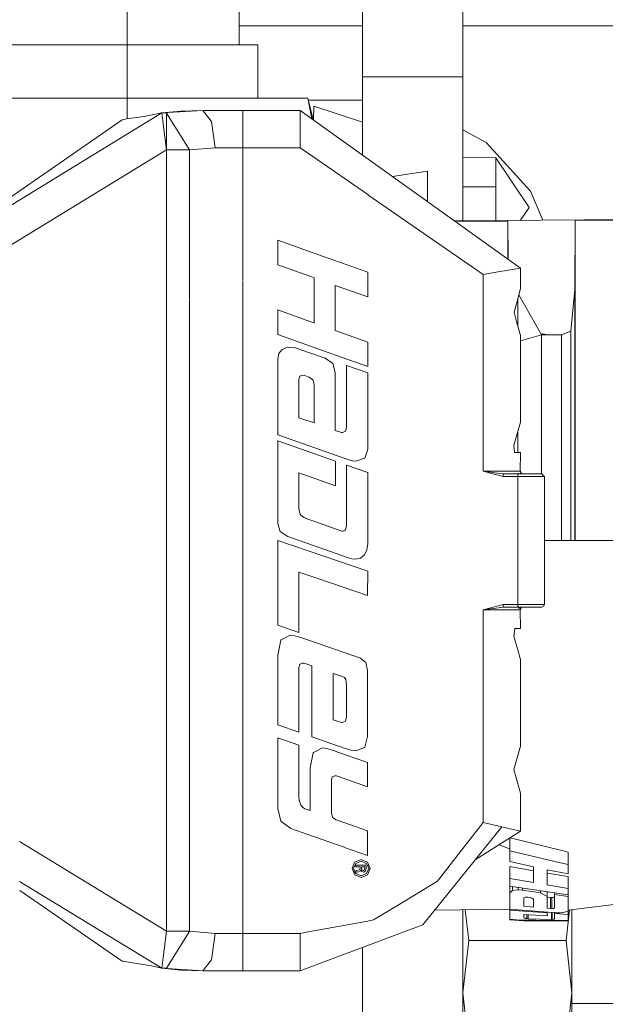
# Model space of a CAD drawing. Units: millimetres. Extents: x -1525 to 1857, y 149 to 3231.
# Drawn here: x -263 to -235, y 1325 to 1372 of the extents above; entities that cross this region are included whole.
import ezdxf

# ---------------------------------------------------------------- set-up
doc = ezdxf.new("R2010")
doc.units = ezdxf.units.MM
doc.layers.add('1', color=7, linetype='Continuous', true_color=0xffffff)

msp = doc.modelspace()

# ---------------------------------------------------------------- linework, layer by layer
at = {"layer": '1', "color": 18, "linetype": 'Continuous', "lineweight": 13}
for p, q in [((-246.192902, 1369.374273), (-246.192902, 1391.43574)), ((-241.417706, 1391.43574), (-241.417706, 1369.374273)), ((-257.408917, 1370.903251), (-257.408917, 1373.951313)), ((-252.074897, 1370.903251), (-252.074897, 1373.951313)), ((-246.192902, 1371.799958), (-252.074897, 1371.799958)), ((-188.848292, 1371.799958), (-241.417706, 1371.799958)), ((-257.408917, 1370.903251), (-263.63191, 1370.903251)), ((-251.185924, 1370.903251), (-257.408917, 1370.903251)), ((-257.408917, 1368.363259), (-257.408917, 1370.903251)), ((-251.185924, 1368.363259), (-251.185924, 1370.903251)), ((-246.192902, 1369.374273), (-246.192902, 1365.65332)), ((-241.417706, 1369.374273), (-246.192902, 1369.374273)), ((-241.417706, 1362.518901), (-241.417706, 1369.374273)), ((-257.408917, 1368.363259), (-265.92055, 1368.363259)), ((-257.409039, 1367.377742), (-257.408917, 1368.363259)), ((-257.408917, 1368.363259), (-248.897955, 1368.363259)), ((-248.897955, 1368.363259), (-248.791352, 1368.363259)), ((-248.791352, 1368.363259), (-248.547383, 1367.337684)), ((-248.791352, 1368.363259), (-248.604308, 1367.378407)), ((-248.769059, 1368.269545), (-246.192902, 1368.268612)), ((-248.529358, 1367.32479), (-248.517975, 1367.976901)), ((-248.517975, 1367.976901), (-246.192902, 1367.223618)), ((-265.766447, 1361.537676), (-255.745083, 1367.658612)), ((-257.427484, 1367.375133), (-256.592304, 1367.493269)), ((-255.745083, 1367.658612), (-256.592304, 1367.493269)), ((-253.792226, 1367.774007), (-255.745083, 1367.658612)), ((-255.745083, 1367.658612), (-254.847378, 1367.740152)), ((-255.745083, 1367.658612), (-255.684614, 1367.147085)), ((-255.536318, 1367.651341), (-255.745083, 1367.658612)), ((-255.536318, 1367.651341), (-255.536318, 1366.877553)), ((-254.429489, 1365.892646), (-255.536318, 1367.651341)), ((-253.792226, 1367.774007), (-254.847378, 1367.740152)), ((-253.384918, 1367.253301), (-253.792226, 1367.774007)), ((-251.8996, 1367.774007), (-253.792226, 1367.774007)), ((-251.8996, 1367.253301), (-251.8996, 1367.774007)), ((-249.157295, 1367.774007), (-251.8996, 1367.774007)), ((-249.157295, 1367.253301), (-249.157295, 1367.774007)), ((-238.663718, 1360.26704), (-249.157295, 1367.774007)), ((-265.769302, 1361.701255), (-257.641524, 1367.325065)), ((-257.641524, 1367.325065), (-257.427484, 1367.375133)), ((-255.68378, 1367.140052), (-255.684614, 1367.147085)), ((-255.536318, 1365.892646), (-255.68378, 1367.140052)), ((-253.216207, 1365.996), (-253.384918, 1367.253301)), ((-251.8996, 1367.253301), (-251.8996, 1365.996)), ((-249.157295, 1367.253301), (-249.157295, 1365.996)), ((-255.536318, 1365.892646), (-255.536318, 1366.877553)), ((-240.31204, 1366.251704), (-241.417706, 1366.852183)), ((-240.31204, 1366.251704), (-238.19983, 1363.934991)), ((-255.536318, 1365.892646), (-265.733781, 1359.665999)), ((-255.536318, 1365.892646), (-254.429489, 1365.892646)), ((-255.536318, 1358.372651), (-255.536318, 1365.892646)), ((-253.216207, 1365.996), (-254.429489, 1365.892646)), ((-254.429489, 1358.79052), (-254.429489, 1365.892646)), ((-251.8996, 1365.996), (-253.216207, 1365.996)), ((-251.8996, 1365.996), (-251.8996, 1359.699008)), ((-250.232786, 1365.996), (-251.8996, 1365.996)), ((-250.232786, 1365.996), (-250.232309, 1365.996)), ((-249.157295, 1365.996), (-250.232309, 1365.996)), ((-248.559777, 1365.582113), (-249.157295, 1365.996)), ((-245.947823, 1363.772866), (-248.559775, 1365.582111)), ((-241.417706, 1365.535738), (-239.842907, 1365.521547)), ((-239.842907, 1365.521547), (-238.255411, 1363.156078)), ((-239.842907, 1364.829418), (-239.842907, 1365.521547)), ((-244.770978, 1364.636094), (-243.106201, 1364.88652)), ((-243.106201, 1363.445134), (-243.106201, 1364.88652)), ((-239.842907, 1364.137647), (-239.842907, 1364.829418)), ((-245.947823, 1363.772866), (-245.885298, 1363.729593)), ((-240.44171, 1359.958765), (-245.885298, 1363.729593)), ((-241.417706, 1364.136996), (-239.842907, 1364.137647)), ((-239.842907, 1362.532652), (-239.842907, 1364.137647)), ((-238.19983, 1363.934991), (-237.612099, 1362.552131)), ((-238.666992, 1362.54292), (-238.255411, 1363.156078)), ((-241.806722, 1362.515504), (-233.602083, 1362.587146)), ((-241.752414, 1362.476653), (-239.270657, 1362.498281)), ((-239.270657, 1362.498281), (-239.262789, 1360.695608)), ((-239.270657, 1360.701237), (-239.270657, 1362.498281)), ((-236.085609, 1359.244702), (-236.071289, 1362.526295)), ((-236.071289, 1362.526295), (-233.590382, 1362.547905)), ((-236.071289, 1347.281334), (-236.071289, 1362.526295)), ((-250.231117, 1361.58931), (-250.231177, 1360.418079)), ((-250.231117, 1361.58931), (-248.639313, 1361.025476)), ((-248.639313, 1361.02548), (-250.231117, 1361.58931)), ((-248.639312, 1361.025475), (-245.938435, 1360.068795)), ((-245.947823, 1360.072133), (-248.639311, 1361.02548)), ((-250.231177, 1360.418079), (-248.659592, 1359.863698)), ((-245.947823, 1360.072133), (-245.938435, 1360.068795)), ((-245.947823, 1360.072133), (-245.938435, 1360.068795)), ((-245.93848, 1358.89208), (-245.938435, 1360.068795)), ((-240.44171, 1359.958765), (-239.553317, 1360.112784)), ((-239.553317, 1360.112784), (-239.432544, 1360.133764)), ((-239.432544, 1360.133764), (-238.663718, 1360.26704)), ((-238.663718, 1359.298346), (-238.663718, 1360.26704)), ((-251.8996, 1359.66896), (-251.8996, 1353.803394)), ((-248.659591, 1359.863698), (-248.495176, 1359.8057)), ((-248.495266, 1357.65135), (-248.495176, 1359.8057)), ((-240.44171, 1353.803394), (-240.44171, 1359.958765)), ((-247.502431, 1359.434721), (-247.502506, 1357.291457)), ((-247.502431, 1359.434721), (-245.93848, 1358.89208)), ((-245.947823, 1358.895299), (-247.502431, 1359.434721)), ((-238.867432, 1358.562228), (-238.663718, 1359.298346)), ((-236.271605, 1357.253072), (-236.085609, 1359.244702)), ((-236.085609, 1359.244702), (-236.085609, 1355.740664)), ((-254.429489, 1351.060274), (-254.429489, 1358.753523)), ((-245.947823, 1358.895299), (-245.93848, 1358.89208)), ((-245.93848, 1358.89208), (-245.947823, 1358.895299)), ((-238.867432, 1358.562228), (-238.977835, 1358.163235)), ((-238.795638, 1357.508203), (-238.795638, 1358.821654)), ((-238.7486, 1358.991626), (-237.673119, 1357.09202)), ((-255.536318, 1351.699306), (-255.536318, 1358.357211)), ((-250.231326, 1358.269331), (-250.231355, 1357.0981)), ((-248.696955, 1357.723145), (-250.231326, 1358.269331)), ((-238.977835, 1358.163235), (-238.853455, 1357.716081)), ((-248.495266, 1357.65135), (-248.696954, 1357.723145)), ((-238.668978, 1357.0528), (-238.853455, 1357.716081)), ((-247.502506, 1357.291457), (-245.938629, 1356.738088)), ((-236.720607, 1357.09202), (-236.271605, 1357.253072)), ((-236.271605, 1354.848025), (-236.271605, 1357.253072)), ((-248.71726, 1356.559857), (-250.231355, 1357.0981)), ((-245.938674, 1355.572102), (-245.938629, 1356.738088)), ((-238.668978, 1356.796109), (-237.673119, 1357.09202)), ((-238.668978, 1352.92649), (-238.668978, 1357.0528)), ((-237.684233, 1357.111651), (-237.596914, 1357.129333)), ((-237.673119, 1357.09202), (-237.673119, 1350.455639)), ((-237.673119, 1357.09202), (-236.720607, 1357.09202)), ((-237.386262, 1357.09202), (-237.596914, 1357.129333)), ((-236.720607, 1357.09202), (-236.720607, 1347.281334)), ((-250.037998, 1356.371638), (-250.177383, 1356.201527)), ((-249.849692, 1356.460211), (-250.037998, 1356.371638)), ((-249.618277, 1356.489775), (-249.849692, 1356.460211)), ((-249.453083, 1356.476304), (-249.618277, 1356.489775)), ((-249.30118, 1356.435892), (-249.453083, 1356.476304)), ((-248.722933, 1356.234844), (-249.30118, 1356.435892)), ((-247.972921, 1355.974075), (-248.722933, 1356.234844)), ((-248.722933, 1356.234844), (-247.972921, 1355.974075)), ((-247.432354, 1356.103088), (-248.71726, 1356.559857)), ((-250.231445, 1355.931041), (-250.231594, 1352.32639)), ((-250.231564, 1353.803394), (-250.231475, 1355.930803)), ((-250.231475, 1355.930803), (-250.231445, 1355.931041)), ((-250.231475, 1355.930803), (-250.231445, 1355.930962)), ((-250.231445, 1355.931041), (-250.183105, 1356.18901)), ((-250.177383, 1356.201527), (-250.183105, 1356.18901)), ((-247.972921, 1355.974075), (-247.609988, 1355.72016)), ((-245.938674, 1355.572102), (-247.430546, 1356.102445)), ((-247.609824, 1355.719564), (-247.609988, 1355.72016)), ((-247.609615, 1355.719683), (-247.609917, 1355.719902)), ((-247.489035, 1355.292198), (-247.609824, 1355.719564)), ((-247.609615, 1355.719683), (-247.489035, 1355.292198)), ((-247.489139, 1352.530238), (-247.489035, 1355.292198)), ((-246.958688, 1355.624673), (-246.958807, 1352.675197)), ((-246.958688, 1355.624673), (-246.958762, 1353.803394)), ((-245.947808, 1355.270145), (-246.958688, 1355.624673)), ((-236.085609, 1347.281334), (-236.085609, 1355.740664)), ((-249.220818, 1353.13749), (-249.220744, 1354.974625)), ((-249.220744, 1354.974625), (-249.177352, 1355.110285)), ((-249.177352, 1355.110285), (-249.175996, 1355.111715)), ((-249.041781, 1355.157253), (-249.175996, 1355.111715)), ((-248.979643, 1355.152008), (-249.041781, 1355.157253)), ((-248.979643, 1355.152008), (-248.911902, 1355.136034)), ((-248.911902, 1355.136034), (-248.727351, 1355.065939)), ((-248.559251, 1354.946015), (-248.727351, 1355.065939)), ((-248.556897, 1354.942558), (-248.559251, 1354.946015)), ((-248.500109, 1354.732988), (-248.556897, 1354.942558)), ((-248.556897, 1354.942558), (-248.500109, 1354.733107)), ((-245.947808, 1355.270145), (-245.947957, 1351.638553)), ((-245.947868, 1353.803394), (-245.947823, 1354.825256)), ((-245.947823, 1354.825256), (-245.947808, 1355.270145)), ((-245.947808, 1355.270145), (-245.947823, 1354.825256)), ((-236.271605, 1347.281334), (-236.271605, 1354.848025)), ((-248.500109, 1354.733107), (-248.500168, 1352.885005)), ((-236.085609, 1354.36785), (-236.083285, 1354.36785)), ((-251.8996, 1353.803394), (-251.8996, 1349.174854)), ((-250.231564, 1353.803394), (-250.231594, 1352.32639)), ((-250.231594, 1352.32639), (-250.231564, 1353.803394)), ((-246.958762, 1353.803394), (-246.958807, 1352.675197)), ((-246.958762, 1353.803394), (-246.958807, 1352.675197)), ((-245.947957, 1351.638553), (-245.947868, 1353.803394)), ((-240.44171, 1350.582716), (-240.44171, 1353.803394)), ((-249.220818, 1353.13749), (-248.500168, 1352.885005)), ((-247.23728, 1352.449772), (-247.489139, 1352.530238)), ((-247.005731, 1352.494118), (-247.146338, 1352.43356)), ((-246.958807, 1352.675197), (-247.005731, 1352.494118)), ((-238.810793, 1352.427957), (-238.668978, 1352.92649)), ((-238.795638, 1351.47166), (-238.795638, 1352.481231)), ((-250.231862, 1348.080036), (-250.231683, 1352.034685)), ((-250.231683, 1352.034685), (-247.485891, 1351.063368)), ((-250.231594, 1352.32639), (-246.802747, 1351.117608)), ((-247.19061, 1352.437613), (-247.23728, 1352.449772)), ((-247.146338, 1352.43356), (-247.19061, 1352.437613)), ((-238.985628, 1351.813314), (-238.810793, 1352.427957)), ((-255.536318, 1328.668711), (-255.536318, 1351.699234)), ((-245.947957, 1351.638553), (-246.090487, 1351.211426)), ((-238.950387, 1351.47166), (-238.985628, 1351.813314)), ((-236.085609, 1351.827857), (-236.078985, 1351.827857)), ((-254.429489, 1328.668711), (-254.429489, 1351.06023)), ((-247.485936, 1349.889395), (-247.485891, 1351.063368)), ((-246.802747, 1351.117608), (-246.664286, 1351.081249)), ((-246.664286, 1351.081249), (-246.517763, 1351.06909)), ((-246.517763, 1351.06909), (-246.091262, 1351.210711)), ((-246.091262, 1351.210711), (-246.090487, 1351.211426)), ((-238.668978, 1351.47166), (-238.950387, 1351.47166)), ((-238.692835, 1350.582716), (-238.668978, 1351.47166)), ((-238.692835, 1350.582716), (-238.668889, 1351.47166)), ((-238.668889, 1351.47166), (-238.668978, 1351.47166)), ((-246.959075, 1350.877163), (-246.95906, 1349.702952)), ((-245.948076, 1350.519535), (-246.959075, 1350.877163)), ((-240.44171, 1350.582716), (-239.144132, 1350.582716)), ((-239.974469, 1350.52025), (-240.44171, 1350.582716)), ((-239.917457, 1350.442645), (-240.44171, 1350.582716)), ((-238.879442, 1350.582716), (-239.144132, 1350.582716)), ((-238.879442, 1350.582716), (-238.692835, 1350.582716)), ((-238.692835, 1350.582716), (-238.630101, 1350.492832)), ((-249.221072, 1348.816631), (-249.220997, 1350.503561)), ((-249.220997, 1350.503561), (-247.485936, 1349.889395)), ((-245.948076, 1350.519535), (-245.948195, 1347.140786)), ((-239.904061, 1350.510833), (-239.974469, 1350.52025)), ((-239.917457, 1350.442645), (-239.491329, 1350.3288)), ((-239.491329, 1350.455639), (-239.904061, 1350.510833)), ((-239.491329, 1350.455639), (-238.798812, 1350.455639)), ((-239.491329, 1350.418088), (-239.491329, 1350.455639)), ((-239.491329, 1350.418088), (-239.491329, 1350.3288)), ((-239.491329, 1350.3288), (-238.798812, 1350.328681)), ((-238.798812, 1350.455639), (-238.798812, 1350.391743)), ((-238.798812, 1350.455639), (-237.66163, 1350.455639)), ((-238.798812, 1350.328681), (-238.798812, 1350.391743)), ((-238.798812, 1350.328681), (-237.528816, 1350.328681)), ((-238.798812, 1350.328681), (-238.798812, 1349.312541)), ((-238.767847, 1350.455639), (-238.762155, 1350.492832)), ((-238.76602, 1350.467577), (-238.630101, 1350.492832)), ((-237.66163, 1350.455639), (-237.598449, 1350.39222)), ((-237.598449, 1350.39222), (-237.528816, 1350.328681)), ((-237.528816, 1350.328681), (-237.528816, 1344.232676)), ((-246.95906, 1349.702952), (-246.959075, 1348.005173)), ((-246.959075, 1349.174854), (-246.95906, 1349.702952)), ((-246.959075, 1349.174854), (-246.95906, 1349.702952)), ((-251.8996, 1349.174854), (-251.8996, 1344.649789)), ((-246.959075, 1349.174854), (-246.959075, 1348.005173)), ((-246.959075, 1349.174854), (-246.959075, 1348.005173)), ((-238.798812, 1349.312457), (-238.798812, 1349.174854)), ((-238.798812, 1349.174854), (-238.798812, 1344.649789)), ((-249.161974, 1348.529217), (-249.221072, 1348.816631)), ((-248.98468, 1348.376152), (-249.161974, 1348.529217)), ((-248.98468, 1348.376152), (-248.893306, 1348.343846)), ((-248.98468, 1348.376152), (-248.893291, 1348.343846)), ((-248.98468, 1348.376152), (-248.893306, 1348.343846)), ((-248.893321, 1348.343846), (-248.98468, 1348.376152)), ((-248.98468, 1348.376152), (-248.893276, 1348.343966)), ((-248.98468, 1348.376152), (-248.893291, 1348.343846)), ((-248.98468, 1348.376152), (-248.893276, 1348.343966)), ((-248.893321, 1348.343846), (-248.893306, 1348.343846)), ((-248.889446, 1348.342297), (-248.893321, 1348.343846)), ((-248.893306, 1348.343846), (-248.893291, 1348.343846)), ((-248.889446, 1348.342297), (-248.893306, 1348.343846)), ((-248.889446, 1348.342297), (-248.893306, 1348.343846)), ((-248.893276, 1348.343966), (-248.893291, 1348.343846)), ((-248.889446, 1348.342297), (-248.893291, 1348.343846)), ((-248.889446, 1348.342297), (-248.893291, 1348.343846)), ((-248.889446, 1348.342297), (-248.893276, 1348.343966)), ((-248.893276, 1348.343966), (-248.889446, 1348.342297)), ((-248.862803, 1348.332641), (-248.889446, 1348.342297)), ((-248.794734, 1348.308203), (-248.862803, 1348.332641)), ((-248.507127, 1348.206398), (-248.794734, 1348.308203)), ((-236.085609, 1348.551271), (-236.073438, 1348.551271)), ((-250.231862, 1348.080036), (-250.112325, 1347.70858)), ((-247.17395, 1347.736475), (-248.507127, 1348.206398)), ((-247.131005, 1347.731111), (-247.016191, 1347.780344)), ((-247.016191, 1347.780344), (-247.001991, 1347.799775)), ((-246.959075, 1348.005173), (-247.001991, 1347.799775)), ((-249.75346, 1347.473499), (-250.112325, 1347.70858)), ((-249.75346, 1347.473499), (-246.867329, 1346.458194)), ((-247.17395, 1347.736475), (-247.152537, 1347.732541)), ((-247.131005, 1347.731111), (-247.152537, 1347.732541)), ((-250.231981, 1347.280738), (-250.23213, 1343.256828)), ((-245.948315, 1345.819471), (-250.231981, 1347.280738)), ((-246.101543, 1346.605894), (-245.986521, 1346.843002)), ((-245.948195, 1347.140786), (-245.986521, 1346.843002)), ((-236.085609, 1347.281334), (-237.528816, 1347.281334)), ((-232.70461, 1347.281334), (-236.071289, 1347.281334)), ((-246.867329, 1346.458194), (-246.696711, 1346.413848)), ((-246.539533, 1346.399066), (-246.696711, 1346.413848)), ((-246.287555, 1346.450803), (-246.539533, 1346.399066)), ((-246.287555, 1346.450803), (-246.280894, 1346.454022)), ((-246.280894, 1346.454022), (-246.101543, 1346.605894)), ((-249.221385, 1342.902419), (-249.22128, 1345.7818)), ((-248.320236, 1345.472649), (-249.22128, 1345.7818)), ((-245.948359, 1344.658849), (-248.320231, 1345.472647)), ((-245.948315, 1345.819471), (-245.948359, 1344.658849)), ((-251.8996, 1344.649789), (-251.8996, 1342.838762)), ((-238.798812, 1344.649789), (-238.798812, 1344.232676)), ((-239.965305, 1344.105956), (-240.44171, 1343.978641)), ((-240.44171, 1343.978641), (-239.974469, 1344.041106)), ((-239.974469, 1344.041106), (-239.952132, 1344.044087)), ((-239.491329, 1344.232557), (-239.965305, 1344.105956)), ((-239.491329, 1344.105718), (-239.952132, 1344.044087)), ((-238.798812, 1344.232676), (-239.491329, 1344.232557)), ((-239.491329, 1344.232557), (-239.491329, 1344.142911)), ((-239.491329, 1344.142911), (-239.491329, 1344.105718)), ((-238.798812, 1344.105718), (-239.491329, 1344.105718)), ((-238.798812, 1344.232676), (-238.798812, 1344.142911)), ((-237.528816, 1344.232676), (-238.798812, 1344.232676)), ((-238.798812, 1344.142911), (-238.798812, 1344.105718)), ((-237.66163, 1344.105718), (-238.798812, 1344.105718)), ((-238.773704, 1344.105718), (-238.766029, 1344.068525)), ((-238.766029, 1344.068525), (-238.756642, 1344.068525)), ((-238.754332, 1344.068525), (-238.756642, 1344.068525)), ((-238.752052, 1344.068525), (-238.754332, 1344.068525)), ((-238.747552, 1344.068525), (-238.752052, 1344.068525)), ((-238.730356, 1344.068525), (-238.747552, 1344.068525)), ((-238.730356, 1344.068525), (-238.699794, 1344.068525)), ((-238.699794, 1344.068525), (-238.630474, 1344.068525)), ((-238.692835, 1343.978641), (-238.630474, 1344.068525)), ((-237.572283, 1344.142911), (-237.66163, 1344.105718)), ((-237.572283, 1344.142911), (-237.528816, 1344.232676)), ((-240.44171, 1343.978641), (-239.141271, 1343.978641)), ((-240.44171, 1343.978641), (-240.44171, 1342.838762)), ((-239.141271, 1343.978641), (-238.884896, 1343.978641)), ((-238.692835, 1343.978641), (-238.884896, 1343.978641)), ((-238.692835, 1343.978641), (-238.668978, 1343.089697)), ((-238.668889, 1343.089697), (-238.692835, 1343.978641)), ((-250.23213, 1343.256828), (-249.221385, 1342.902419)), ((-238.947108, 1343.089697), (-238.985628, 1342.732308)), ((-238.668978, 1343.089697), (-238.947108, 1343.089697)), ((-238.668889, 1343.089697), (-238.668978, 1343.089697)), ((-251.8996, 1342.838762), (-251.8996, 1334.774134)), ((-249.640986, 1342.775104), (-250.071228, 1342.559097)), ((-249.43006, 1342.745659), (-249.640986, 1342.775104)), ((-249.130487, 1342.657087), (-249.43006, 1342.745659)), ((-246.281743, 1341.673491), (-249.130487, 1342.657087)), ((-240.44171, 1333.850023), (-240.44171, 1342.838762)), ((-238.985628, 1342.732308), (-238.813162, 1342.126009)), ((-250.08446, 1342.538831), (-250.232249, 1341.829655)), ((-250.071228, 1342.559097), (-250.08446, 1342.538831)), ((-250.232249, 1341.829655), (-250.232399, 1338.504193)), ((-250.232309, 1340.933678), (-250.232249, 1341.829655)), ((-250.232309, 1340.933678), (-250.232249, 1341.829655)), ((-246.031851, 1341.470835), (-246.281743, 1341.673491)), ((-238.813162, 1342.126009), (-238.668978, 1341.619131)), ((-249.221653, 1338.149545), (-249.221519, 1341.233132)), ((-249.221519, 1341.233132), (-249.179617, 1341.394541)), ((-249.179617, 1341.394541), (-249.053806, 1341.448304)), ((-249.053806, 1341.448304), (-248.975471, 1341.438887)), ((-248.975471, 1341.438887), (-248.880789, 1341.410515)), ((-248.880789, 1341.410515), (-248.605177, 1341.31932)), ((-248.605177, 1341.31932), (-248.605311, 1337.934611)), ((-245.948598, 1341.098783), (-246.031851, 1341.470835)), ((-238.668978, 1341.619131), (-238.668978, 1337.495444)), ((-250.232399, 1338.504193), (-250.232309, 1340.933678)), ((-247.594148, 1340.953824), (-247.594222, 1338.74583)), ((-247.594148, 1340.953824), (-247.146159, 1340.808866)), ((-247.146159, 1340.808866), (-247.049227, 1340.754029)), ((-247.049227, 1340.754029), (-247.047544, 1340.75248)), ((-246.986076, 1340.658304), (-247.047544, 1340.75248)), ((-245.948598, 1341.098783), (-245.948747, 1337.945578)), ((-246.966138, 1340.549705), (-246.986076, 1340.658304)), ((-246.966138, 1340.549705), (-246.959537, 1340.384361)), ((-246.959537, 1340.384361), (-246.959597, 1338.880536)), ((-246.959597, 1338.880536), (-247.011617, 1338.682768)), ((-250.232399, 1338.504193), (-249.221653, 1338.149545)), ((-247.236952, 1338.627813), (-247.594222, 1338.74583)), ((-247.203574, 1338.619587), (-247.236952, 1338.627813)), ((-247.203574, 1338.619587), (-247.167513, 1338.616965)), ((-247.167513, 1338.616965), (-247.011617, 1338.682768)), ((-248.605311, 1337.934611), (-247.027308, 1337.375877)), ((-245.948747, 1337.945578), (-246.088341, 1337.437746)), ((-250.232637, 1334.525582), (-250.232488, 1337.883351)), ((-250.232488, 1337.883351), (-250.232637, 1334.774134)), ((-249.221742, 1337.528464), (-250.232488, 1337.883351)), ((-250.232309, 1337.883351), (-250.232488, 1337.883351)), ((-250.232488, 1337.883351), (-250.232309, 1337.883351)), ((-250.232309, 1337.883351), (-249.221742, 1337.528464)), ((-249.221846, 1335.019467), (-249.221742, 1337.528464)), ((-238.668978, 1337.495444), (-238.862276, 1336.816189)), ((-248.539031, 1337.168691), (-248.686686, 1336.459634)), ((-248.539031, 1337.168691), (-248.525739, 1337.189076)), ((-248.096198, 1337.404964), (-248.525739, 1337.189076)), ((-247.88554, 1337.375519), (-248.096198, 1337.404964)), ((-247.586176, 1337.286827), (-247.88554, 1337.375519)), ((-247.586176, 1337.286827), (-245.948836, 1336.717245)), ((-247.027308, 1337.375877), (-246.741697, 1337.295291)), ((-246.741697, 1337.295291), (-246.506959, 1337.268469)), ((-246.506959, 1337.268469), (-246.094152, 1337.430832)), ((-246.094152, 1337.430832), (-246.088341, 1337.437746)), ((-245.948881, 1335.546014), (-245.948836, 1336.717245)), ((-238.985702, 1336.382267), (-238.862276, 1336.816189)), ((-248.686761, 1334.423539), (-248.686686, 1336.459634)), ((-247.634441, 1336.024282), (-247.509643, 1336.078045)), ((-247.431919, 1336.068628), (-247.509643, 1336.078045)), ((-247.431919, 1336.068628), (-247.338027, 1336.040494)), ((-247.338027, 1336.040494), (-245.948881, 1335.546014)), ((-238.871217, 1335.978625), (-238.985702, 1336.382267)), ((-247.676149, 1334.310291), (-247.676089, 1335.862872)), ((-247.676089, 1335.862872), (-247.634441, 1336.024282)), ((-238.871217, 1335.978625), (-238.663733, 1335.247156)), ((-238.663733, 1335.247156), (-238.663718, 1335.247156)), ((-238.663718, 1335.247156), (-238.663718, 1333.433506)), ((-251.8996, 1334.774134), (-251.8996, 1332.181928)), ((-250.232637, 1334.774134), (-250.232637, 1334.525582)), ((-250.232637, 1334.525582), (-250.232637, 1334.774134)), ((-249.20021, 1334.845421), (-249.221846, 1335.019467)), ((-249.20021, 1334.845421), (-249.135435, 1334.686873)), ((-249.135435, 1334.686873), (-249.046192, 1334.575293)), ((-250.232637, 1334.525582), (-250.07686, 1333.918569)), ((-250.232309, 1334.524152), (-250.232637, 1334.525582)), ((-250.232309, 1334.524152), (-250.07686, 1333.918569)), ((-250.232309, 1334.524152), (-250.07686, 1333.918569)), ((-249.046192, 1334.575293), (-248.940915, 1334.509489)), ((-248.805929, 1334.46384), (-248.940915, 1334.509489)), ((-248.686761, 1334.423539), (-248.805928, 1334.463839)), ((-247.676149, 1334.31041), (-247.619823, 1334.098456)), ((-247.676149, 1334.310291), (-247.619823, 1334.098456)), ((-250.07686, 1333.918569), (-249.609187, 1333.569405)), ((-247.619823, 1334.098456), (-247.616529, 1334.093687)), ((-247.616529, 1334.093687), (-247.450933, 1333.977577)), ((-247.037783, 1333.83393), (-247.450933, 1333.977577)), ((-245.94903, 1333.445785), (-247.037783, 1333.83393)), ((-240.44171, 1333.850023), (-241.742551, 1332.181928)), ((-240.44171, 1333.850023), (-239.553735, 1333.642003)), ((-248.800787, 1333.284599), (-249.609187, 1333.569405)), ((-248.800787, 1333.284599), (-249.609187, 1333.569405)), ((-247.061313, 1332.671768), (-248.800783, 1333.284598)), ((-245.949075, 1332.279918), (-245.94903, 1333.445785)), ((-239.553735, 1333.642003), (-243.316934, 1328.971145)), ((-238.663718, 1333.433506), (-240.824126, 1332.065202)), ((-239.553735, 1333.642003), (-239.432678, 1333.613631)), ((-239.432678, 1333.613631), (-238.663718, 1333.433506)), ((-255.536318, 1328.668711), (-262.529884, 1332.938054)), ((-239.691481, 1332.782568), (-239.270657, 1332.626527)), ((-239.172742, 1333.111114), (-239.172742, 1332.493064)), ((-236.707598, 1332.519648), (-239.162895, 1333.11735)), ((-245.949075, 1332.279918), (-247.048773, 1332.66735)), ((-239.268207, 1332.625618), (-239.172742, 1332.59022)), ((-239.172742, 1332.493064), (-239.172742, 1331.985113)), ((-236.76087, 1331.92966), (-239.172742, 1332.493064)), ((-236.395061, 1332.443592), (-236.707598, 1332.519648)), ((-236.395061, 1332.443592), (-236.395061, 1331.844208)), ((-251.8996, 1332.181928), (-251.8996, 1329.900739)), ((-246.568576, 1331.957099), (-246.690929, 1331.659314)), ((-246.624231, 1331.657049), (-246.518657, 1331.900952)), ((-246.56643, 1331.959245), (-246.568576, 1331.957099)), ((-246.260718, 1332.083699), (-246.56643, 1331.959245)), ((-246.518657, 1331.900952), (-246.260718, 1332.001803)), ((-246.260718, 1332.083699), (-245.957673, 1331.959364)), ((-246.260718, 1332.001803), (-246.005014, 1331.90119)), ((-246.005014, 1331.90119), (-246.001527, 1331.897852)), ((-245.89923, 1331.658122), (-246.001527, 1331.897852)), ((-245.957673, 1331.959364), (-245.957598, 1331.959245)), ((-245.832682, 1331.658122), (-245.957598, 1331.959245)), ((-245.957538, 1331.959245), (-245.957598, 1331.959245)), ((-245.957598, 1331.959245), (-245.957538, 1331.959245)), ((-245.957538, 1331.959245), (-245.947838, 1331.93588)), ((-245.885298, 1331.78508), (-245.947838, 1331.93588)), ((-245.933886, 1331.902085), (-245.933828, 1331.9021)), ((-242.626145, 1331.048963), (-241.742551, 1332.181928)), ((-239.172742, 1331.985113), (-238.049418, 1331.740973)), ((-236.395061, 1331.844208), (-236.760865, 1331.929658)), ((-236.395061, 1331.844208), (-236.395061, 1331.401941)), ((-246.690929, 1331.659314), (-246.56646, 1331.359503)), ((-246.523097, 1331.418154), (-246.624231, 1331.657049)), ((-246.260762, 1331.236598), (-246.56646, 1331.359503)), ((-246.51967, 1331.414816), (-246.523097, 1331.418154)), ((-246.262521, 1331.314799), (-246.51967, 1331.414816)), ((-246.46695, 1331.567642), (-246.510029, 1331.550834)), ((-246.510029, 1331.550834), (-246.510029, 1331.47156)), ((-246.510029, 1331.47156), (-246.473134, 1331.48503)), ((-246.510014, 1331.815479), (-246.510014, 1331.739065)), ((-246.03197, 1331.815479), (-246.510014, 1331.815479)), ((-246.510014, 1331.739065), (-246.304378, 1331.739065)), ((-246.473134, 1331.48503), (-246.391743, 1331.5016)), ((-246.388301, 1331.583259), (-246.46695, 1331.567642)), ((-246.391743, 1331.5016), (-246.310368, 1331.529138)), ((-246.326149, 1331.612942), (-246.388301, 1331.583259)), ((-246.323526, 1331.616041), (-246.326149, 1331.612942)), ((-246.304378, 1331.686017), (-246.323526, 1331.616041)), ((-246.310368, 1331.529138), (-246.283501, 1331.559059)), ((-246.304378, 1331.739065), (-246.304378, 1331.686017)), ((-246.283501, 1331.559059), (-246.274382, 1331.58302)), ((-246.274382, 1331.58302), (-246.232256, 1331.515667)), ((-246.262521, 1331.314799), (-246.005267, 1331.414816)), ((-245.957866, 1331.35998), (-246.260762, 1331.236598)), ((-245.957568, 1331.359265), (-246.260762, 1331.236598)), ((-245.957568, 1331.359265), (-246.260762, 1331.236598)), ((-246.245563, 1331.683991), (-246.245548, 1331.739065)), ((-246.231928, 1331.612346), (-246.245563, 1331.683991)), ((-246.083483, 1331.738946), (-246.245548, 1331.739065)), ((-246.232256, 1331.515667), (-246.155754, 1331.488011)), ((-246.226698, 1331.60269), (-246.231928, 1331.612346)), ((-246.163622, 1331.568238), (-246.226698, 1331.60269)), ((-246.163622, 1331.568238), (-246.151879, 1331.569073)), ((-246.155754, 1331.488011), (-246.097356, 1331.499097)), ((-246.106118, 1331.594107), (-246.151879, 1331.569073)), ((-246.106118, 1331.594107), (-246.079981, 1331.683991)), ((-246.097356, 1331.499097), (-246.079668, 1331.509349)), ((-246.083483, 1331.738946), (-246.081069, 1331.71582)), ((-246.081069, 1331.71582), (-246.079981, 1331.683991)), ((-246.079668, 1331.509349), (-246.057153, 1331.532118)), ((-246.057153, 1331.532118), (-246.03115, 1331.589815)), ((-246.024475, 1331.754324), (-246.03197, 1331.815479)), ((-246.020868, 1331.680057), (-246.03115, 1331.589815)), ((-246.024475, 1331.754324), (-246.020868, 1331.680057)), ((-246.005267, 1331.414816), (-245.89923, 1331.658122)), ((-245.956063, 1331.360695), (-245.957866, 1331.35998)), ((-245.957568, 1331.359265), (-245.957152, 1331.360263)), ((-245.956063, 1331.360695), (-245.832682, 1331.658122)), ((-245.885298, 1331.78508), (-245.832682, 1331.658122)), ((-245.885298, 1331.78508), (-245.832682, 1331.658122)), ((-239.172742, 1331.761238), (-238.049418, 1331.553695)), ((-239.172742, 1331.761238), (-239.172742, 1331.187365)), ((-238.049418, 1330.987093), (-238.049418, 1331.740973)), ((-237.407029, 1331.59971), (-236.395061, 1331.401941)), ((-237.407029, 1330.876109), (-237.407029, 1331.59971)), ((-236.395061, 1331.270215), (-237.407029, 1331.438777)), ((-262.521609, 1331.041584), (-255.745083, 1326.902625)), ((-242.626145, 1331.048963), (-244.519666, 1329.900739)), ((-238.049418, 1330.987093), (-239.172742, 1331.187365)), ((-239.172742, 1330.818054), (-239.172742, 1331.187365)), ((-236.395061, 1331.270215), (-236.395061, 1330.713269)), ((-257.641524, 1327.236292), (-262.519733, 1330.611627)), ((-239.172742, 1330.818054), (-236.395061, 1330.399987)), ((-239.172742, 1330.818054), (-239.172742, 1330.766794)), ((-239.172742, 1330.766794), (-239.172742, 1330.492136)), ((-239.109367, 1330.551979), (-239.172742, 1330.492136)), ((-239.172742, 1330.492136), (-239.172742, 1329.72717)), ((-239.109367, 1330.551979), (-239.107639, 1330.553648)), ((-239.047602, 1330.610392), (-239.107639, 1330.553648)), ((-239.047592, 1330.799218), (-239.047602, 1330.610392)), ((-238.776013, 1330.643055), (-239.047602, 1330.610392)), ((-238.776013, 1330.758343), (-238.776013, 1330.643055)), ((-238.776013, 1330.643055), (-238.570824, 1330.628154)), ((-238.570824, 1330.72746), (-238.570824, 1330.628154)), ((-237.711355, 1330.503461), (-238.570824, 1330.628154)), ((-237.711355, 1330.598102), (-237.711355, 1330.503461)), ((-237.398207, 1330.330608), (-237.711355, 1330.503461)), ((-237.407029, 1330.876109), (-236.395061, 1330.713269)), ((-237.398207, 1330.55097), (-237.398207, 1330.330608)), ((-237.055048, 1330.499322), (-237.055048, 1330.41322)), ((-237.055048, 1329.786179), (-237.055048, 1330.41322)), ((-236.400932, 1330.325362), (-237.055048, 1330.41322)), ((-236.395061, 1330.399987), (-236.395061, 1330.713269)), ((-238.518715, 1330.254671), (-238.493934, 1330.26397)), ((-238.518715, 1330.254671), (-238.518715, 1329.869148)), ((-238.430649, 1330.287692), (-238.493934, 1330.26397)), ((-238.430649, 1330.287692), (-238.402933, 1330.298063)), ((-238.402933, 1330.298063), (-238.318905, 1330.292937)), ((-238.199472, 1330.276248), (-238.318905, 1330.292937)), ((-238.132462, 1330.240843), (-238.199472, 1330.276248)), ((-238.132462, 1330.240843), (-238.126487, 1330.237744)), ((-238.052413, 1330.198643), (-238.126487, 1330.237744)), ((-238.052413, 1329.823134), (-238.052413, 1330.198643)), ((-237.398207, 1330.330608), (-237.398207, 1329.761264)), ((-237.398207, 1330.286977), (-237.235218, 1330.27303)), ((-237.235218, 1330.27303), (-237.176374, 1330.270168)), ((-237.235218, 1330.27303), (-237.235218, 1329.747674)), ((-237.134576, 1330.284831), (-237.176374, 1330.270168)), ((-237.176374, 1330.270168), (-237.176374, 1329.744932)), ((-237.070203, 1330.307362), (-237.134576, 1330.284831)), ((-237.070203, 1330.307362), (-237.055048, 1330.312607)), ((-237.063444, 1330.074903), (-237.063972, 1330.074948)), ((-236.400932, 1330.400871), (-236.400932, 1330.325362)), ((-236.400932, 1329.711077), (-236.400932, 1330.325362)), ((-236.400932, 1329.677937), (-233.234197, 1330.073737)), ((-251.8996, 1328.565237), (-251.8996, 1329.900739)), ((-245.663568, 1329.207179), (-244.519666, 1329.900739)), ((-239.172742, 1329.717037), (-242.745999, 1329.679785)), ((-241.417706, 1322.651264), (-241.417706, 1329.693633)), ((-241.300991, 1329.694849), (-241.136178, 1328.231332)), ((-239.172742, 1329.72717), (-236.954004, 1329.546568)), ((-239.172742, 1329.72717), (-239.172742, 1329.680202)), ((-239.172742, 1329.680202), (-239.172742, 1329.249737)), ((-237.396017, 1329.539296), (-239.172742, 1329.680202)), ((-238.518715, 1329.869148), (-238.052413, 1329.823134)), ((-237.398207, 1329.761264), (-237.235218, 1329.747674)), ((-237.396017, 1329.582547), (-237.396017, 1329.539296)), ((-237.396017, 1329.539296), (-237.396017, 1329.399941)), ((-237.235218, 1329.747674), (-237.176374, 1329.744932)), ((-237.194061, 1329.566108), (-237.194061, 1329.229948)), ((-237.176374, 1329.744932), (-237.09853, 1329.751846)), ((-237.166286, 1329.563848), (-237.166286, 1329.229591)), ((-237.096667, 1329.751966), (-237.09853, 1329.751846)), ((-237.056941, 1329.778192), (-237.096667, 1329.751966)), ((-237.056032, 1329.778788), (-237.056941, 1329.778192)), ((-237.056032, 1329.778788), (-237.055048, 1329.786179)), ((-237.055138, 1329.789254), (-237.055138, 1329.785507)), ((-237.055138, 1329.572032), (-237.055138, 1329.514978)), ((-236.400932, 1329.470513), (-237.055138, 1329.514978)), ((-237.055078, 1329.245207), (-237.055138, 1329.514978)), ((-236.954004, 1329.546568), (-236.769602, 1329.540131)), ((-236.769602, 1329.540131), (-236.581221, 1329.5809)), ((-236.581221, 1329.5809), (-236.400932, 1329.619882)), ((-236.335405, 1329.686127), (-236.499235, 1328.231332)), ((-236.400932, 1329.619882), (-236.400932, 1329.704281)), ((-236.400932, 1329.619882), (-236.400932, 1329.470513)), ((-236.217707, 1329.700837), (-236.217707, 1325.731275)), ((-245.947823, 1329.154966), (-248.780503, 1328.634471)), ((-245.885298, 1329.16641), (-245.947823, 1329.154966)), ((-245.663568, 1329.207179), (-245.885298, 1329.16641)), ((-239.172742, 1329.249737), (-238.86314, 1329.216597)), ((-239.172742, 1329.249737), (-239.172742, 1329.207895)), ((-236.400932, 1329.169867), (-239.172742, 1329.207895)), ((-238.518715, 1329.169509), (-239.172742, 1329.207895)), ((-238.86314, 1329.216597), (-236.995608, 1329.180357)), ((-238.518715, 1329.468605), (-238.518715, 1329.301474)), ((-238.518715, 1329.468605), (-237.396017, 1329.399941)), ((-238.518715, 1329.301474), (-238.441274, 1329.285023)), ((-238.518715, 1329.169509), (-236.400932, 1329.169867)), ((-238.439113, 1329.284546), (-238.441274, 1329.285023)), ((-238.439113, 1329.284546), (-238.36574, 1329.269049)), ((-238.36574, 1329.269049), (-238.36574, 1329.459249)), ((-238.36574, 1329.269049), (-238.306627, 1329.266784)), ((-238.306627, 1329.455634), (-238.306627, 1329.266784)), ((-237.194061, 1329.229948), (-238.306627, 1329.266784)), ((-237.194061, 1329.229948), (-237.184018, 1329.229829)), ((-237.166286, 1329.229591), (-237.184018, 1329.229829)), ((-237.112567, 1329.237101), (-237.166286, 1329.229591)), ((-237.055078, 1329.245207), (-237.112567, 1329.237101)), ((-236.995608, 1329.180357), (-236.783519, 1329.179046)), ((-236.783519, 1329.179046), (-236.641958, 1329.181549)), ((-236.635566, 1329.181668), (-236.641958, 1329.181549)), ((-236.635566, 1329.181668), (-236.500114, 1329.184172)), ((-236.500114, 1329.184172), (-236.400932, 1329.202053)), ((-236.400932, 1329.470513), (-236.400932, 1329.202053)), ((-236.400932, 1329.202053), (-236.400932, 1329.169867)), ((-255.68381, 1327.420947), (-255.536318, 1328.668711)), ((-254.429489, 1328.668711), (-255.536318, 1328.668711)), ((-254.54247, 1328.489182), (-254.429489, 1328.668711)), ((-253.216207, 1328.565237), (-254.429489, 1328.668711)), ((-253.384918, 1327.308056), (-253.216207, 1328.565237)), ((-251.930502, 1328.565237), (-253.216207, 1328.565237)), ((-251.8996, 1328.565237), (-251.930493, 1328.565237)), ((-251.8996, 1328.565237), (-251.8996, 1327.308056)), ((-250.232786, 1328.565237), (-251.8996, 1328.565237)), ((-250.232309, 1328.565237), (-250.232786, 1328.565237)), ((-249.157295, 1328.565237), (-250.232309, 1328.565237)), ((-249.157295, 1326.78735), (-243.316934, 1328.971145)), ((-248.780504, 1328.634471), (-249.157295, 1328.565237)), ((-249.157295, 1327.308056), (-249.157295, 1328.565237)), ((-254.54247, 1328.489182), (-255.536318, 1326.910016)), ((-241.417706, 1325.731275), (-241.136178, 1328.231332)), ((-241.136178, 1328.231332), (-236.499235, 1328.231332)), ((-236.217707, 1325.731275), (-236.499235, 1328.231332)), ((-246.192902, 1327.895779), (-246.192902, 1321.220872)), ((-257.641524, 1327.236292), (-256.244451, 1327.028749)), ((-255.745083, 1326.902625), (-255.684614, 1327.414272)), ((-255.684614, 1327.414272), (-255.68381, 1327.420947)), ((-253.792226, 1326.78735), (-253.384918, 1327.308056)), ((-251.8996, 1327.308056), (-251.8996, 1326.78735)), ((-249.157295, 1326.78735), (-249.157295, 1327.308056)), ((-256.244451, 1327.028749), (-255.745083, 1326.902625)), ((-255.745083, 1326.902625), (-255.536318, 1326.910016)), ((-253.792226, 1326.78735), (-255.745083, 1326.902625)), ((-254.847378, 1326.821205), (-255.745083, 1326.902625)), ((-254.847378, 1326.821205), (-253.792226, 1326.78735)), ((-251.938258, 1326.78735), (-253.792226, 1326.78735)), ((-251.8996, 1326.78735), (-251.938247, 1326.78735)), ((-249.157295, 1326.78735), (-251.8996, 1326.78735)), ((-241.417706, 1325.731275), (-241.136178, 1323.231337)), ((-236.499235, 1323.231337), (-236.217707, 1325.731275)), ((-236.217707, 1323.231337), (-236.217707, 1325.731275)), ((-233.442113, 1325.231549), (-236.217707, 1325.231549))]:
    msp.add_line(p, q, dxfattribs=at)

doc.saveas('drawing.dxf')
